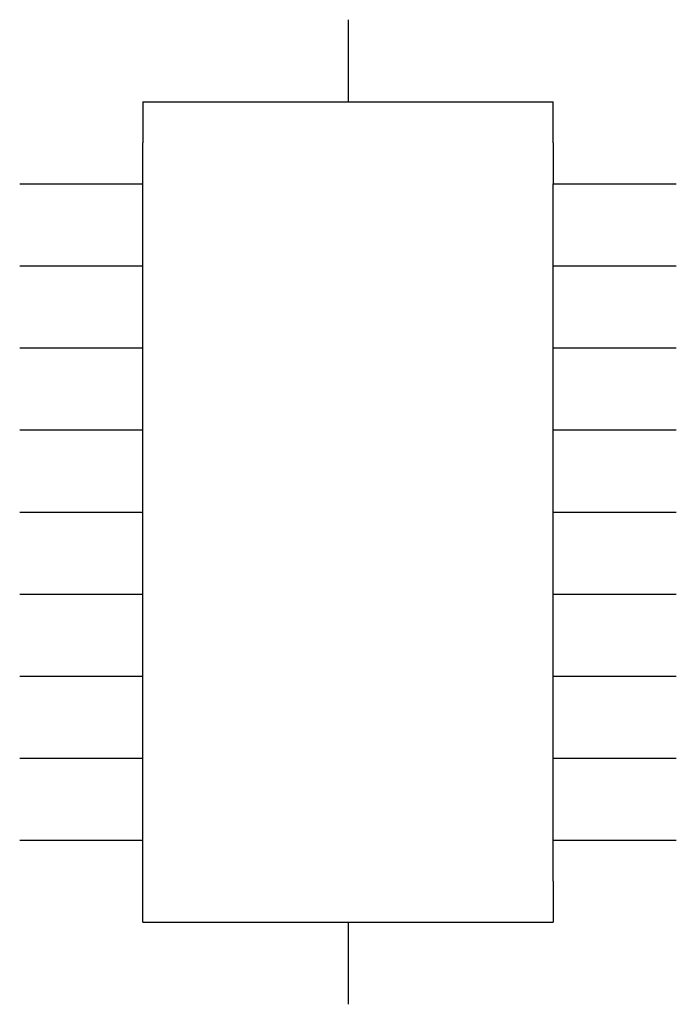
# Model space of a CAD drawing. Extents: x 6.6 to 8.2, y 2.7 to 5.1.
import ezdxf

# ---------------------------------------------------------------- set-up
doc = ezdxf.new("R2010")
doc.units = 0
doc.header["$LTSCALE"] = 0.5
doc.layers.add('1', color=7, linetype='CONTINUOUS')

# ---------------------------------------------------------------- blocks, each defined once
blk = doc.blocks.new('PIN20-G1')
at = {"layer": '1', "color": 5}
for p, q in [((7.4, 5.1), (7.4, 4.9)), ((6.9, 4.9), (7.9, 4.9)), ((6.9, 4.9), (6.9, 4.8)), ((7.9, 4.8), (7.9, 4.9)), ((6.9, 4.7), (6.9, 4.8)), ((7.9, 4.8), (7.9, 4.7)), ((6.6, 4.7), (6.9, 4.7)), ((6.9, 3), (6.9, 4.7)), ((7.9, 3), (7.9, 4.7)), ((7.9, 4.7), (8.2, 4.7)), ((6.6, 4.5), (6.9, 4.5)), ((7.9, 4.5), (8.2, 4.5)), ((6.6, 4.3), (6.9, 4.3)), ((7.9, 4.3), (8.2, 4.3)), ((6.6, 4.1), (6.9, 4.1)), ((7.9, 4.1), (8.2, 4.1)), ((6.6, 3.9), (6.9, 3.9)), ((7.9, 3.9), (8.2, 3.9)), ((6.6, 3.7), (6.9, 3.7)), ((7.9, 3.7), (8.2, 3.7)), ((6.6, 3.5), (6.9, 3.5)), ((7.9, 3.5), (8.2, 3.5)), ((6.6, 3.3), (6.9, 3.3)), ((7.9, 3.3), (8.2, 3.3)), ((6.6, 3.1), (6.9, 3.1)), ((7.9, 3.1), (8.2, 3.1)), ((6.9, 2.9), (6.9, 3)), ((7.9, 3), (7.9, 2.9)), ((6.9, 2.9), (7.9, 2.9)), ((7.4, 2.9), (7.4, 2.7))]:
    blk.add_line(p, q, dxfattribs=at)

msp = doc.modelspace()

# ---------------------------------------------------------------- block references
at = {"layer": '1'}
msp.add_blockref('PIN20-G1', (0, 0), dxfattribs=at)

doc.saveas('drawing.dxf')
